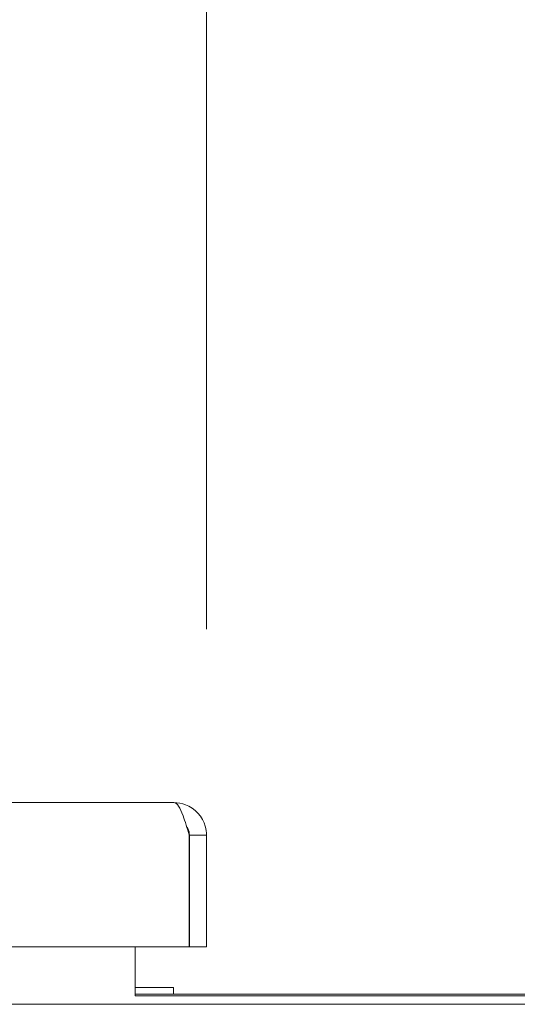
# Model space of a CAD drawing. Units: inches. Extents: x 10 to 330, y 6 to 202.
# Drawn here: x 90 to 93, y 60 to 66 of the extents above; entities that cross this region are included whole.
import ezdxf

# ---------------------------------------------------------------- set-up
doc = ezdxf.new("R2010")
doc.units = ezdxf.units.IN
doc.header["$LTSCALE"] = 20
doc.header["$MEASUREMENT"] = 0
doc.layers.get('0').update_dxf_attribs({"lineweight": 0})
doc.layers.add('Dimension (ANSI)', color=7, linetype='Continuous', lineweight=5)
doc.layers.add('Visible (ANSI)', color=7, linetype='Continuous', lineweight=5)
doc.styles.add('ROMANS', font='tahoma.ttf')
doc.dimstyles.new('Default (ANSI)', dxfattribs={"dimscale": 20, "dimtxt": 0.07, "dimasz": 0.07, "dimexe": 0.125, "dimexo": 0.0625, "dimgap": 0.031496, "dimtad": 0, "dimtih": 1, "dimtoh": 1, "dimrnd": 1e-08, "dimzin": 0, "dimdsep": 46, "dimtxsty": 'ROMANS', "dimblk": 'Filled-1', "dimcen": 0.09, "dimdle": 0.393701, "dimclrd": 256, "dimclre": 256, "dimclrt": 256, "dimadec": 0, "dimazin": 0, "dimtfac": 0.928571, "dimtofl": 0, "dimtmove": 0, "dimatfit": 3, "dimfxl": 1, "dimtolj": 1, "dimtzin": 0, "dimlwd": -1, "dimlwe": -1, "dimarcsym": 0})

# ---------------------------------------------------------------- blocks, each defined once
blk = doc.blocks.new('Filled-1')
at = {"color": 0}
for p, q in [((0, 0), (-1, 0.1786)), ((-1, 0.1786), (-1, -0.1786)), ((-1, 0), (0, 0)), ((-1, -0.1786), (0, 0))]:
    blk.add_line(p, q, dxfattribs=at)
at = {"color": 0, "flags": 128}
blk.add_lwpolyline([(-1, -0.1786), (0, 0), (-1, 0.1786), (-1, -0.1786)], dxfattribs=at)
at = {"color": 0}
blk.add_solid([(-1, -0.1786), (0, 0), (-1, 0.1786), (-1, -0.1786)], dxfattribs=at)
blk = doc.blocks.new('*D37')
at = {"layer": 'Defpoints', "color": 0, "transparency": 16777216}
for p in [(91.5952, 66.5682), (68.5952, 61.2362), (91.5952, 61.2362)]:
    blk.add_point(p, dxfattribs=at)
at = {"layer": 'Dimension (ANSI)', "transparency": 16777216}
for p, q in [((68.5952, 62.4862), (68.5952, 69.0682)), ((91.5952, 62.4862), (91.5952, 69.0682)), ((69.9952, 66.5682), (73.6006, 66.5682)), ((90.1952, 66.5682), (86.5898, 66.5682))]:
    blk.add_line(p, q, dxfattribs=at)
at = {"layer": 'Dimension (ANSI)', "transparency": 16777216, "xscale": 1.400000005960464, "yscale": 1.400000005960464, "zscale": 1.400000005960464, "rotation": 180}
blk.add_blockref('Filled-1', (68.5952, 66.5682), dxfattribs=at)
at = {"layer": 'Dimension (ANSI)', "transparency": 16777216, "xscale": 1.400000005960464, "yscale": 1.400000005960464, "zscale": 1.400000005960464}
blk.add_blockref('Filled-1', (91.5952, 66.5682), dxfattribs=at)
at = {"layer": 'Dimension (ANSI)', "transparency": 16777216, "insert": (80.0952, 66.5682), "char_height": 1.4, "attachment_point": 5, "style": 'ROMANS'}
blk.add_mtext('\\A1;\\fTahoma|b0|i0;\\H1.4000;23.00 (2 PL.)\\P\\fTahoma|b0|i0;\\H1.4000;DOOR WIDTH', dxfattribs=at)
blk = doc.blocks.new('*D38')
at = {"layer": 'Defpoints', "color": 0, "transparency": 16777216}
for p in [(91.5952, 66.5682), (91.5952, 61.2362), (93.7282, 61.2362)]:
    blk.add_point(p, dxfattribs=at)
at = {"layer": 'Dimension (ANSI)', "transparency": 16777216}
for p, q in [((91.5952, 62.4862), (91.5952, 69.0682)), ((93.7282, 62.4862), (93.7282, 69.0682)), ((90.1952, 66.5682), (88.7952, 66.5682)), ((95.1282, 66.5682), (97.7915, 66.5682))]:
    blk.add_line(p, q, dxfattribs=at)
at = {"layer": 'Dimension (ANSI)', "transparency": 16777216, "xscale": 1.400000005960464, "yscale": 1.400000005960464, "zscale": 1.400000005960464}
blk.add_blockref('Filled-1', (91.5952, 66.5682), dxfattribs=at)
at = {"layer": 'Dimension (ANSI)', "transparency": 16777216, "xscale": 1.400000005960464, "yscale": 1.400000005960464, "zscale": 1.400000005960464, "rotation": 180}
blk.add_blockref('Filled-1', (93.7282, 66.5682), dxfattribs=at)
at = {"layer": 'Dimension (ANSI)', "transparency": 16777216, "insert": (100.9253, 66.5682), "char_height": 1.4, "attachment_point": 5, "style": 'ROMANS'}
blk.add_mtext('\\A1;(2.13)', dxfattribs=at)

msp = doc.modelspace()

# ---------------------------------------------------------------- linework, layer by layer
at = {"layer": 'Visible (ANSI)'}
for p, q in [((68.793, 61.4339), (91.3975, 61.4339)), ((91.4905, 61.2362), (91.4905, 60.5589)), ((91.4912, 61.2362), (91.4912, 60.5589)), ((91.4912, 61.2362), (91.5952, 61.2362)), ((91.5952, 60.5589), (91.5952, 61.2362)), ((91.4905, 60.5589), (68.8249, 60.5589)), ((91.1617, 60.3034), (91.1617, 60.5589)), ((91.4912, 60.5589), (91.5952, 60.5589)), ((91.1617, 60.3119), (91.394, 60.3119)), ((91.394, 60.2707), (91.394, 60.3119)), ((91.1617, 60.2607), (91.1617, 60.3034)), ((94.1617, 60.2707), (91.1617, 60.2707)), ((94.1617, 60.2607), (91.1617, 60.2607)), ((76.5992, 60.2097), (108.7242, 60.2097))]:
    msp.add_line(p, q, dxfattribs=at)
for points, knots in [([(91.5877, 61.2901), (91.571, 61.3492), (91.525, 61.3993), (91.4676, 61.4211), (91.4452, 61.4295), (91.4214, 61.4339), (91.3975, 61.4339)], [0.276263, 0.276263, 0.276263, 0.276263, 1.208489, 1.208489, 1.208489, 1.570796, 1.570796, 1.570796, 1.570796]), ([(91.3975, 61.4339), (91.4159, 61.4339), (91.4344, 61.4032), (91.4529, 61.3535), (91.4654, 61.3198), (91.478, 61.2781), (91.4905, 61.2362)], [0, 0, 0, 0, 0.935327, 0.935327, 0.935327, 1.570796, 1.570796, 1.570796, 1.570796]), ([(91.4741, 61.29), (91.4772, 61.2857), (91.4799, 61.2812), (91.4821, 61.2764), (91.4881, 61.2639), (91.4912, 61.25), (91.4912, 61.2362)], [0.957768, 0.957768, 0.957768, 0.957768, 1.1271971, 1.1271971, 1.1271971, 1.5707963, 1.5707963, 1.5707963, 1.5707963])]:
    msp.add_open_spline(points, degree=3, knots=knots, dxfattribs=at)
msp.add_open_spline([(91.5952, 61.2362), (91.5952, 61.2544), (91.5927, 61.2726), (91.5877, 61.2901)], degree=3, dxfattribs=at)

# ---------------------------------------------------------------- dimensions: what is measured, and where the dimension line sits
at = {"layer": 'Dimension (ANSI)'}
for p1, text, picture, middle in [((68.5952, 61.2362), '\\fTahoma|b0|i0;\\H1.4000;<> (2 PL.)\\P\\fTahoma|b0|i0;\\H1.4000;DOOR WIDTH', '*D37', (80.0952, 66.5682)), ((93.7282, 61.2362), '(<>)', '*D38', (100.9253, 66.5682))]:
    dim = msp.add_linear_dim(base=(91.5952, 66.5682), p1=p1, p2=(91.5952, 61.2362), angle=180, text=text, dimstyle='Default (ANSI)', override={"dimgap": 0.031496, "dimtih": 0, "dimtoh": 0, "dimdec": 2, "dimtol": 0, "dimlim": 0, "dimtp": 0, "dimtm": 0, "dimtdec": 2, "dimatfit": 1}, dxfattribs=at)
    dim.commit()
    dim.dimension.update_dxf_attribs({"geometry": picture, "text_midpoint": middle, "dimtype": 160})

doc.saveas('drawing.dxf')
